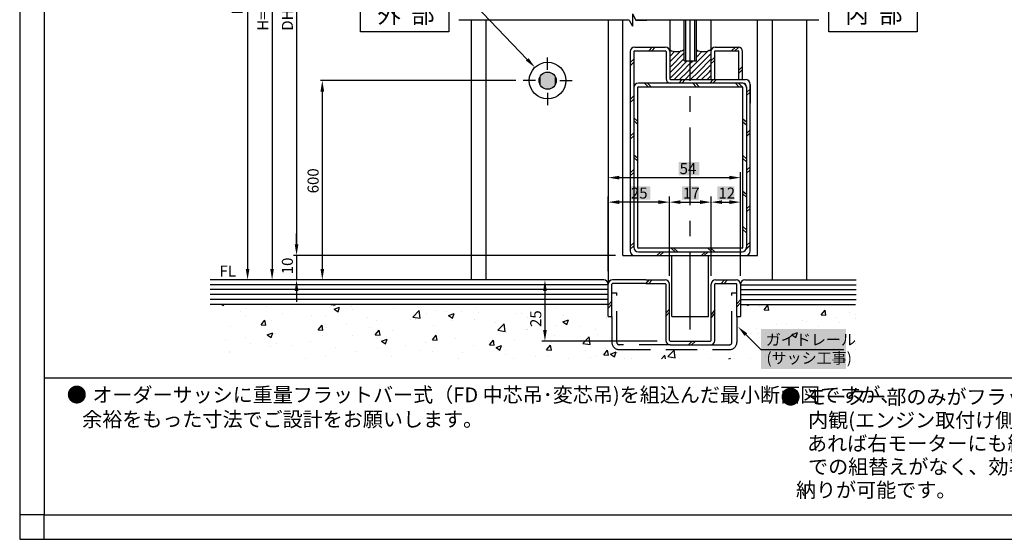
# Model space of a CAD drawing. Extents: x 0 to 804, y -720 to -144.
# Drawn here: x 0 to 402, y -720 to -508 of the extents above; entities that cross this region are included whole.
import ezdxf

# ---------------------------------------------------------------- set-up
doc = ezdxf.new("R2010")
doc.units = 0
doc.header["$PDMODE"] = 3
doc.header["$PDSIZE"] = -100
doc.linetypes.add('CENTER', pattern=[50.8, 31.75, -6.35, 6.35, -6.35])
doc.linetypes.add('DASHED', pattern=[19.05, 12.7, -6.35])
doc.layers.get('DEFPOINTS').update_dxf_attribs({"linetype": 'CONTINUOUS'})
for name, color, linetype in [('HACTH', 7, 'CONTINUOUS'), ('HASEN', 3, 'DASHED'), ('MOJI', 6, 'CONTINUOUS'), ('PT', 4, 'CONTINUOUS'), ('SAKUZU1', 7, 'CONTINUOUS'), ('SAKUZU2', 1, 'CONTINUOUS'), ('SAKUZU3', 7, 'CONTINUOUS'), ('SUNPOUSEN', 6, 'CONTINUOUS'), ('TYUSINSEN', 5, 'CENTER'), ('図面枠', 7, 'CONTINUOUS'), ('説明文', 7, 'CONTINUOUS')]:
    doc.layers.add(name, color=color, linetype=linetype)
doc.styles.get("Standard").update_dxf_attribs({"font": 'txt.shx', "bigfont": 'KELF1-K.shx'})
doc.dimstyles.get("Standard").update_dxf_attribs({"dimtxt": 2.5, "dimasz": 2.5, "dimexe": 1.25, "dimexo": 0.625, "dimtad": 1, "dimcen": 2.5, "dimazin": 3, "dimtfac": 1, "dimtmove": 0, "dimatfit": 3})

# ---------------------------------------------------------------- blocks, each defined once
blk = doc.blocks.new('*X1314')
at = {"layer": 'SAKUZU2', "color": 7, "linetype": 'CONTINUOUS'}
for p, q in [((265.39, -520.32), (265.71, -520)), ((265.39, -524.81), (270.03, -520.17)), ((265.39, -522.57), (267.52, -520.44)), ((265.39, -527.06), (271.29, -521.16)), ((273.79, -527.64), (281.38, -520.04)), ((274.85, -528.82), (282.19, -521.48)), ((276.29, -520.65), (276.87, -520.06)), ((276.29, -522.89), (278.68, -520.5)), ((265.87, -528.82), (271.29, -523.4)), ((268.12, -528.82), (272.57, -524.36)), ((270.36, -528.82), (273.79, -525.39)), ((273.79, -525.39), (274.82, -524.36)), ((277.1, -528.82), (282.19, -523.73)), ((279.34, -528.82), (282.19, -525.97)), ((265.39, -529.3), (265.87, -528.82)), ((265.39, -531.55), (268.12, -528.82)), ((267.15, -532.03), (270.36, -528.82)), ((269.39, -532.03), (272.61, -528.82)), ((271.64, -532.03), (273.79, -529.88)), ((272.61, -528.82), (273.79, -527.64)), ((273.79, -529.88), (274.85, -528.82)), ((273.88, -532.03), (277.1, -528.82)), ((276.13, -532.03), (279.34, -528.82)), ((278.37, -532.03), (281.59, -528.82)), ((280.62, -532.03), (282.19, -530.46)), ((281.59, -528.82), (282.19, -528.22))]:
    blk.add_line(p, q, dxfattribs=at)
blk = doc.blocks.new('*X1315')
at = {"layer": 'HACTH', "color": 7, "linetype": 'CONTINUOUS'}
for p, q in [((82.54, -623.84), (83.24, -624.31)), ((83.24, -624.31), (83.39, -623.84)), ((83.92, -623.84), (83.92, -623.84)), ((90.07, -626.94), (90.07, -626.94)), ((92.72, -625.71), (92.72, -625.71)), ((100.86, -624.64), (100.86, -624.64)), ((106.9, -623.84), (106.9, -623.84)), ((106.9, -623.84), (106.9, -623.84)), ((111.24, -625.07), (111.24, -625.07)), ((111.34, -623.84), (111.34, -623.84)), ((111.34, -623.84), (111.34, -623.84)), ((117.93, -624.04), (117.93, -624.04)), ((125.05, -623.84), (125.05, -623.84)), ((127.01, -623.84), (128.75, -624.11)), ((128.34, -625.82), (130.62, -624.95)), ((128.34, -625.82), (129.96, -626.91)), ((128.75, -624.11), (128.72, -623.84)), ((129.96, -626.91), (130.62, -624.95)), ((135.28, -624.78), (135.28, -624.78)), ((136.08, -625.9), (136.08, -625.9)), ((152.64, -625.51), (152.64, -625.51)), ((160.56, -629.04), (163.09, -626.4)), ((163.45, -629.49), (163.09, -626.4)), ((166.18, -623.84), (166.18, -623.84)), ((166.18, -623.84), (166.18, -623.84)), ((169.99, -626.24), (169.99, -626.24)), ((174.27, -626.67), (174.27, -626.67)), ((179.89, -623.84), (179.89, -623.84)), ((180.54, -626.68), (180.54, -626.68)), ((186.59, -625.05), (186.59, -625.05)), ((187.35, -626.98), (187.35, -626.98)), ((195.75, -623.84), (195.75, -623.84)), ((207.31, -623.84), (207.31, -623.84)), ((207.31, -623.84), (207.31, -623.84)), ((218.8, -625.54), (218.8, -625.54)), ((221.02, -623.84), (221.02, -623.84)), ((234.73, -623.84), (234.73, -623.84)), ((296.86, -623.84), (297.45, -624.24)), ((297.45, -624.24), (297.58, -623.84)), ((301.98, -624.83), (301.98, -624.83)), ((303.27, -623.84), (303.27, -623.84)), ((303.27, -623.84), (303.27, -623.84)), ((303.92, -626.08), (305.49, -624.21)), ((303.92, -626.08), (305.86, -626.25)), ((305.86, -626.25), (305.49, -624.21)), ((316.98, -623.84), (316.98, -623.84)), ((316.98, -623.84), (316.98, -623.84)), ((327.24, -628.12), (328.81, -626.25)), ((329.18, -628.29), (328.81, -626.25)), ((330.69, -623.84), (330.69, -623.84)), ((92.28, -628.32), (92.28, -628.32)), ((98.55, -632.17), (100.12, -630.31)), ((100.5, -632.34), (100.12, -630.31)), ((102.77, -630.42), (102.77, -630.42)), ((107.43, -627.68), (107.43, -627.68)), ((119.19, -628.34), (119.19, -628.34)), ((124.78, -628.41), (124.78, -628.41)), ((142.14, -629.14), (142.14, -629.14)), ((145.6, -630.44), (145.6, -630.44)), ((159.49, -629.88), (159.49, -629.88)), ((160.56, -629.04), (163.45, -629.49)), ((161.58, -629.93), (161.58, -629.93)), ((166.13, -627.74), (166.13, -627.74)), ((175.07, -628.42), (177.34, -627.55)), ((175.07, -628.42), (176.68, -629.52)), ((176.68, -629.52), (177.34, -627.55)), ((176.85, -630.61), (176.85, -630.61)), ((185.68, -629.91), (185.68, -629.91)), ((202.38, -627.62), (202.38, -627.62)), ((204.7, -627.71), (204.7, -627.71)), ((207.32, -629.37), (207.32, -629.37)), ((207.32, -629.37), (207.32, -629.37)), ((221.79, -631.03), (224.07, -630.15)), ((221.79, -631.03), (223.41, -632.12)), ((222.06, -628.44), (222.06, -628.44)), ((223.41, -632.12), (224.07, -630.16)), ((239.42, -629.18), (239.42, -629.18)), ((239.55, -629.77), (239.55, -629.77)), ((241.79, -630.69), (241.79, -630.69)), ((241.79, -630.69), (241.79, -630.69)), ((319.71, -630.44), (319.71, -630.44)), ((321.11, -630.73), (321.11, -630.73)), ((327.24, -628.12), (329.18, -628.29)), ((333.42, -629.11), (333.42, -629.11)), ((334.9, -631.13), (334.9, -631.13)), ((338.67, -627.18), (338.67, -627.18)), ((341.3, -628.07), (341.3, -628.07)), ((341.3, -629.59), (341.3, -629.59)), ((86.08, -632.71), (86.08, -632.71)), ((98.55, -632.17), (100.5, -632.34)), ((121.87, -634.21), (123.44, -632.35)), ((121.87, -634.21), (123.82, -634.38)), ((123.82, -634.38), (123.44, -632.35)), ((125.15, -633.14), (125.15, -633.14)), ((133.29, -632.06), (133.29, -632.06)), ((142.62, -633.19), (142.62, -633.19)), ((145.19, -636.25), (146.76, -634.39)), ((147.14, -636.42), (146.76, -634.39)), ((152.38, -634.43), (152.38, -634.43)), ((168.8, -632.35), (168.8, -632.35)), ((194.2, -631.34), (194.2, -631.34)), ((195.26, -634.42), (197.79, -631.79)), ((195.26, -634.42), (198.15, -634.87)), ((198.15, -634.87), (197.79, -631.79)), ((206.71, -634.1), (206.71, -634.1)), ((207.32, -634.01), (207.32, -634.01)), ((207.32, -634.01), (207.32, -634.01)), ((207.49, -634.22), (207.49, -634.22)), ((207.49, -634.22), (207.49, -634.22)), ((219.02, -632.47), (219.02, -632.47)), ((228.92, -632.81), (228.92, -632.81)), ((235.29, -633.93), (235.29, -633.93)), ((300.75, -633.69), (300.75, -633.69)), ((308.84, -632.11), (308.84, -632.11)), ((312.97, -631.8), (312.97, -631.8)), ((318.01, -633.57), (318.01, -633.57)), ((326.19, -632.84), (326.19, -632.84)), ((84.16, -638.53), (84.16, -638.53)), ((92.3, -637.46), (92.3, -637.46)), ((101.02, -636.31), (103.3, -635.43)), ((101.02, -636.31), (102.64, -637.4)), ((102.64, -637.4), (103.3, -635.43)), ((104.62, -635.84), (104.62, -635.84)), ((118.8, -639.16), (118.8, -639.16)), ((123.66, -636.44), (123.66, -636.44)), ((135.68, -636.72), (135.68, -636.72)), ((145.19, -636.25), (147.14, -636.42)), ((147.75, -638.91), (150.02, -638.04)), ((147.75, -638.91), (149.37, -640)), ((149.37, -640), (150.02, -638.04)), ((168.51, -638.3), (170.08, -636.43)), ((168.51, -638.3), (170.46, -638.47)), ((170.46, -638.47), (170.08, -636.43)), ((178.03, -637.87), (178.03, -637.87)), ((191.83, -640.34), (193.4, -638.47)), ((193.78, -640.51), (193.4, -638.47)), ((198.57, -635.17), (198.57, -635.17)), ((201.98, -638.45), (201.98, -638.45)), ((218.4, -636.37), (218.4, -636.37)), ((229.96, -639.81), (232.49, -637.17)), ((232.85, -640.25), (232.49, -637.17)), ((236.08, -636.31), (236.08, -636.31)), ((298.34, -635.74), (298.34, -635.74)), ((301.59, -635.65), (301.59, -635.65)), ((315.24, -636.24), (317.51, -635.36)), ((315.24, -636.24), (316.85, -637.33)), ((315.69, -636.48), (315.69, -636.48)), ((316.85, -637.33), (317.51, -635.36)), ((333.05, -637.21), (333.05, -637.21)), ((85.74, -642.95), (85.74, -642.95)), ((94.1, -639.84), (94.1, -639.84)), ((102.37, -641.24), (102.37, -641.24)), ((104.7, -639.7), (104.7, -639.7)), ((111.46, -640.57), (111.46, -640.57)), ((128.81, -641.3), (128.81, -641.3)), ((146.17, -642.03), (146.17, -642.03)), ((157.58, -640.56), (157.58, -640.56)), ((163.53, -642.77), (163.53, -642.77)), ((165.72, -639.49), (165.72, -639.49)), ((168.4, -643.17), (168.4, -643.17)), ((185.29, -640.74), (185.29, -640.74)), ((191.83, -640.34), (193.78, -640.51)), ((194.47, -641.51), (196.75, -640.64)), ((194.47, -641.51), (196.09, -642.61)), ((196.09, -642.61), (196.75, -640.64)), ((198.16, -642.82), (198.16, -642.82)), ((215.15, -642.38), (216.72, -640.51)), ((215.15, -642.38), (217.09, -642.55)), ((217.09, -642.55), (216.72, -640.51)), ((217.12, -639.57), (217.12, -639.57)), ((229.96, -639.81), (232.85, -640.25)), ((231, -642.59), (231, -642.59)), ((238.47, -644.42), (240.04, -642.55)), ((239.14, -641.52), (239.14, -641.52)), ((240.41, -644.59), (240.04, -642.55)), ((242.51, -641.08), (242.51, -641.08)), ((242.51, -641.08), (242.51, -641.08)), ((251.59, -642.46), (251.59, -642.46)), ((251.74, -642.34), (251.74, -642.34)), ((251.74, -642.34), (251.74, -642.34)), ((264.65, -645.19), (267.19, -642.55)), ((265.45, -642.34), (265.45, -642.34)), ((265.45, -642.34), (265.45, -642.34)), ((267.55, -645.64), (267.19, -642.55)), ((279.16, -642.34), (279.16, -642.34)), ((324.87, -641.93), (324.87, -641.93)), ((332.13, -641.81), (332.13, -641.81)), ((334.5, -641.96), (334.5, -641.96)), ((341.3, -639.77), (341.3, -639.77)), ((341.3, -642.47), (341.3, -642.47)), ((85.68, -643.53), (85.68, -643.53)), ((116.6, -645.96), (116.6, -645.96)), ((124.74, -644.89), (124.74, -644.89)), ((137.05, -643.27), (137.05, -643.27)), ((151.98, -645.25), (151.98, -645.25)), ((179.2, -646.08), (179.2, -646.08)), ((179.21, -646.09), (179.21, -646.09)), ((179.21, -646.09), (179.21, -646.09)), ((180.88, -643.5), (180.88, -643.5)), ((198.24, -644.23), (198.24, -644.23)), ((201.72, -646.09), (201.72, -646.09)), ((201.72, -646.09), (201.72, -646.09)), ((210.47, -645.3), (210.47, -645.3)), ((215.59, -644.97), (215.59, -644.97)), ((224.24, -646.09), (224.24, -646.09)), ((224.24, -646.09), (224.24, -646.09)), ((232.95, -645.7), (232.95, -645.7)), ((234.89, -644.75), (234.89, -644.75)), ((238.47, -644.42), (240.41, -644.59)), ((241.2, -644.12), (243.47, -643.24)), ((241.2, -644.12), (242.81, -645.21)), ((242.81, -645.21), (243.47, -643.24)), ((243.87, -643.45), (243.87, -643.45)), ((246.75, -646.09), (246.75, -646.09)), ((249.76, -646.09), (249.76, -646.09)), ((262.1, -646.09), (263.36, -644.59)), ((263.63, -646.09), (263.36, -644.59)), ((264.65, -645.19), (267.55, -645.64)), ((265.97, -646.09), (265.97, -646.09)), ((269.26, -646.09), (269.26, -646.09)), ((282.17, -646.09), (282.17, -646.09)), ((289.57, -646.09), (290.2, -645.85)), ((290.12, -646.09), (290.2, -645.85)), ((291.77, -646.09), (291.77, -646.09)), ((298.38, -646.09), (298.38, -646.09)), ((304.42, -644.63), (304.42, -644.63)), ((312.56, -643.55), (312.56, -643.55)), ((313.17, -645.07), (313.17, -645.07)), ((314.58, -646.09), (314.58, -646.09)), ((317.62, -644.39), (317.62, -644.39)), ((330.79, -646.09), (330.79, -646.09))]:
    blk.add_line(p, q, dxfattribs=at)
blk = doc.blocks.new('*U1316')
at = {"layer": 'HACTH', "color": 7, "linetype": 'CONTINUOUS'}
for points in [[(212.71, -534.52), (212.04, -532.47), (212.71, -530.41)], [(214.46, -535.79), (212.71, -530.41), (214.46, -529.14)], [(212.71, -534.52), (212.71, -530.41), (214.46, -535.79)], [(214.46, -535.79), (214.46, -529.14), (216.62, -535.79)], [(216.62, -535.79), (214.46, -529.14), (216.62, -529.14)], [(216.62, -535.79), (216.62, -529.14), (218.37, -534.52)], [(218.37, -534.52), (216.62, -529.14), (218.37, -530.41)], [(218.37, -534.52), (218.37, -530.41), (219.04, -532.47)]]:
    blk.add_solid(points, dxfattribs=at)
blk = doc.blocks.new('*X1382')
at = {"layer": 'SUNPOUSEN', "color": 18}
blk.add_solid([(249.08, -575.69), (257.48, -575.69), (249.08, -581.09), (257.48, -581.09)], dxfattribs=at)
at = {"layer": 'SUNPOUSEN', "color": 7, "linetype": 'CONTINUOUS'}
blk.add_text('25', height=4.5, dxfattribs=at).set_placement((249.53, -580.64))
blk = doc.blocks.new('*D1239')
at = {"layer": 'DEFPOINTS', "color": 0}
for p in [(240.29, -582.09), (240.29, -613.84), (265.29, -615.64)]:
    blk.add_point(p, dxfattribs=at)
at = {"layer": 'SUNPOUSEN', "color": 7}
for p, q in [((240.29, -610.24), (240.29, -579.84)), ((260.79, -582.09), (244.79, -582.09))]:
    blk.add_line(p, q, dxfattribs=at)
for points in [[(244.79, -581.34), (244.79, -582.84), (240.29, -582.09)], [(260.79, -582.84), (260.79, -581.34), (265.29, -582.09)]]:
    blk.add_solid(points, dxfattribs=at)
blk.add_blockref('*X1382', (0, 0), dxfattribs=at)
blk = doc.blocks.new('*X1383')
at = {"layer": 'SUNPOUSEN', "color": 18}
blk.add_solid([(284.84, -575.7), (291.74, -575.7), (284.84, -581.1), (291.74, -581.1)], dxfattribs=at)
at = {"layer": 'SUNPOUSEN', "color": 7, "linetype": 'CONTINUOUS'}
blk.add_text('12', height=4.5, dxfattribs=at).set_placement((285.29, -580.65))
blk = doc.blocks.new('*D1240')
at = {"layer": 'DEFPOINTS', "color": 0}
for p in [(294.29, -582.09), (282.29, -615.64), (294.29, -615.84)]:
    blk.add_point(p, dxfattribs=at)
at = {"layer": 'SUNPOUSEN', "color": 7}
for p, q in [((286.79, -582.09), (289.79, -582.09)), ((294.29, -612.24), (294.29, -579.84))]:
    blk.add_line(p, q, dxfattribs=at)
for points in [[(286.79, -581.34), (286.79, -582.84), (282.29, -582.09)], [(289.79, -582.84), (289.79, -581.34), (294.29, -582.09)]]:
    blk.add_solid(points, dxfattribs=at)
blk.add_blockref('*X1383', (0, 0), dxfattribs=at)
blk = doc.blocks.new('*X1384')
at = {"layer": 'SUNPOUSEN', "color": 18}
blk.add_solid([(268.99, -565.69), (277.42, -565.69), (268.99, -571.09), (277.42, -571.09)], dxfattribs=at)
at = {"layer": 'SUNPOUSEN', "color": 7, "linetype": 'CONTINUOUS'}
blk.add_text('54', height=4.5, dxfattribs=at).set_placement((269.44, -570.64))
blk = doc.blocks.new('*D1241')
at = {"layer": 'DEFPOINTS', "color": 0}
for p in [(294.29, -572.09), (240.29, -613.84), (294.29, -612.24)]:
    blk.add_point(p, dxfattribs=at)
at = {"layer": 'SUNPOUSEN', "color": 7}
for p, q in [((294.29, -608.64), (294.29, -569.84)), ((244.79, -572.09), (289.79, -572.09))]:
    blk.add_line(p, q, dxfattribs=at)
for points in [[(244.79, -571.34), (244.79, -572.84), (240.29, -572.09)], [(289.79, -572.84), (289.79, -571.34), (294.29, -572.09)]]:
    blk.add_solid(points, dxfattribs=at)
blk.add_blockref('*X1384', (0, 0), dxfattribs=at)
blk = doc.blocks.new('*X1348')
at = {"layer": '説明文', "linetype": 'CONTINUOUS'}
for s, p in [('●', (19.23, -663.79)), ('オーダーサッシに重量フラットバー式（FD 中芯吊･変芯吊)を組込んだ最小断面図ですが、', (29.68, -663.79)), ('   余裕をもった寸法でご設計をお願いします。', (20, -673.79))]:
    blk.add_text(s, height=6, dxfattribs=at).set_placement(p)
blk = doc.blocks.new('*X1349')
at = {"layer": '説明文', "linetype": 'CONTINUOUS'}
for s, p in [('●', (310.66, -664.64)), ('モーター部のみがフラットバーより10.5mm外部側に出ています。 標準組立品は', (321.11, -664.64)), ('内観(エンジン取付け側)左側モーターですが、フラットバーの間が300ｍｍ以上', (321.89, -674.14)), ('\u3000 あれば右モーターにも組替えが可能です。ご注文の際にご指示いただければ取付け先', (311.44, -683.64)), ('での組替えがなく、効率的に施工ができます。使用する背板の種類により2種類の', (321.89, -693.14)), ('   納りが可能です。', (311.44, -702.64))]:
    blk.add_text(s, height=6, dxfattribs=at).set_placement(p)
blk = doc.blocks.new('*X1386')
at = {"layer": 'SUNPOUSEN', "color": 18}
blk.add_solid([(270.34, -575.7), (277.24, -575.7), (270.34, -581.1), (277.24, -581.1)], dxfattribs=at)
at = {"layer": 'SUNPOUSEN', "color": 7, "linetype": 'CONTINUOUS'}
blk.add_text('17', height=4.5, dxfattribs=at).set_placement((270.79, -580.65))
blk = doc.blocks.new('*D1243')
at = {"layer": 'DEFPOINTS', "color": 0}
for p in [(282.29, -582.09), (265.29, -615.84), (282.29, -615.84)]:
    blk.add_point(p, dxfattribs=at)
at = {"layer": 'SUNPOUSEN', "color": 7}
for p, q in [((265.29, -612.24), (265.29, -579.84)), ((269.79, -582.09), (277.79, -582.09)), ((282.29, -612.24), (282.29, -579.84))]:
    blk.add_line(p, q, dxfattribs=at)
for points in [[(269.79, -581.34), (269.79, -582.84), (265.29, -582.09)], [(277.79, -582.84), (277.79, -581.34), (282.29, -582.09)]]:
    blk.add_solid(points, dxfattribs=at)
blk.add_blockref('*X1386', (0, 0), dxfattribs=at)
blk = doc.blocks.new('*D1246')
at = {"layer": 'DEFPOINTS', "color": 0}
for p in [(205.54, -532.47), (123.55, -613.84), (184.29, -613.84)]:
    blk.add_point(p, dxfattribs=at)
at = {"layer": 'SUNPOUSEN', "color": 7}
for p, q in [((202.54, -532.47), (122.85, -532.47)), ((123.55, -536.97), (123.55, -609.34)), ((181.29, -613.84), (122.85, -613.84))]:
    blk.add_line(p, q, dxfattribs=at)
for points in [[(124.3, -536.97), (122.8, -536.97), (123.55, -532.47)], [(122.8, -609.34), (124.3, -609.34), (123.55, -613.84)]]:
    blk.add_solid(points, dxfattribs=at)
at = {"layer": 'SUNPOUSEN', "color": 7, "linetype": 'CONTINUOUS'}
blk.add_text('600', height=4.5, rotation=90, dxfattribs=at).set_placement((122.05, -578.51))
blk = doc.blocks.new('*D1249')
at = {"layer": 'DEFPOINTS', "color": 0}
for p in [(179.29, -194.41), (93.04, -613.84), (184.29, -613.84)]:
    blk.add_point(p, dxfattribs=at)
at = {"layer": 'SUNPOUSEN', "color": 7}
for p, q in [((93.04, -198.91), (93.04, -609.34)), ((182.29, -613.84), (91.79, -613.84))]:
    blk.add_line(p, q, dxfattribs=at)
for points in [[(93.79, -198.91), (92.29, -198.91), (93.04, -194.41)], [(92.29, -609.34), (93.79, -609.34), (93.04, -613.84)]]:
    blk.add_solid(points, dxfattribs=at)
at = {"layer": 'SUNPOUSEN', "color": 7, "linetype": 'CONTINUOUS'}
blk.add_text('H', height=4.5, rotation=90, dxfattribs=at).set_placement((91.04, -505.45))
blk = doc.blocks.new('*D1250')
at = {"layer": 'DEFPOINTS', "color": 0}
for p in [(184.29, -413.82), (103.04, -613.84), (158.11, -613.84)]:
    blk.add_point(p, dxfattribs=at)
at = {"layer": 'SUNPOUSEN', "color": 7}
for p, q in [((181.29, -413.82), (101.79, -413.82)), ((103.04, -418.32), (103.04, -609.34)), ((155.11, -613.84), (101.79, -613.84))]:
    blk.add_line(p, q, dxfattribs=at)
for points in [[(103.79, -418.32), (102.29, -418.32), (103.04, -413.82)], [(102.29, -609.34), (103.79, -609.34), (103.04, -613.84)]]:
    blk.add_solid(points, dxfattribs=at)
at = {"layer": 'SUNPOUSEN', "color": 7, "linetype": 'CONTINUOUS'}
blk.add_text('H=DH', height=4.5, rotation=90, dxfattribs=at).set_placement((101.54, -512.08))
blk = doc.blocks.new('*D1251')
at = {"layer": 'DEFPOINTS', "color": 0}
for p in [(246.29, -403.82), (113.04, -603.84), (184.29, -603.84)]:
    blk.add_point(p, dxfattribs=at)
at = {"layer": 'SUNPOUSEN', "color": 7}
for p, q in [((244.29, -403.82), (111.79, -403.82)), ((113.04, -408.32), (113.04, -599.34)), ((182.29, -603.84), (111.79, -603.84))]:
    blk.add_line(p, q, dxfattribs=at)
for points in [[(113.79, -408.32), (112.29, -408.32), (113.04, -403.82)], [(112.29, -599.34), (113.79, -599.34), (113.04, -603.84)]]:
    blk.add_solid(points, dxfattribs=at)
at = {"layer": 'SUNPOUSEN', "color": 7, "linetype": 'CONTINUOUS'}
blk.add_text('DH=H', height=4.5, rotation=90, dxfattribs=at).set_placement((111.54, -512.08))
blk = doc.blocks.new('*D1259')
at = {"layer": 'DEFPOINTS', "color": 0}
for p in [(238.49, -613.84), (214.45, -638.84), (262.31, -638.84)]:
    blk.add_point(p, dxfattribs=at)
at = {"layer": 'SUNPOUSEN', "color": 7}
for p, q in [((236.49, -613.84), (213.2, -613.84)), ((214.45, -618.34), (214.45, -634.34)), ((260.31, -638.84), (213.2, -638.84))]:
    blk.add_line(p, q, dxfattribs=at)
for points in [[(215.2, -618.34), (213.7, -618.34), (214.45, -613.84)], [(213.7, -634.34), (215.2, -634.34), (214.45, -638.84)]]:
    blk.add_solid(points, dxfattribs=at)
at = {"layer": 'SUNPOUSEN', "color": 7, "linetype": 'CONTINUOUS'}
blk.add_text('25', height=4.5, rotation=90, dxfattribs=at).set_placement((212.95, -633.09))
blk = doc.blocks.new('*D1269')
at = {"layer": 'DEFPOINTS', "color": 0}
for p in [(246.29, -603.84), (113.04, -613.84), (238.49, -613.84)]:
    blk.add_point(p, dxfattribs=at)
at = {"layer": 'SUNPOUSEN', "color": 7}
for p, q in [((113.04, -599.34), (113.04, -594.84)), ((243.29, -603.84), (112.34, -603.84)), ((113.04, -603.84), (113.04, -613.84)), ((235.49, -613.84), (112.34, -613.84)), ((113.04, -618.34), (113.04, -622.84))]:
    blk.add_line(p, q, dxfattribs=at)
for points in [[(112.29, -599.34), (113.79, -599.34), (113.04, -603.84)], [(113.79, -618.34), (112.29, -618.34), (113.04, -613.84)]]:
    blk.add_solid(points, dxfattribs=at)
at = {"layer": 'SUNPOUSEN', "color": 7, "linetype": 'CONTINUOUS'}
blk.add_text('10', height=4.5, rotation=90, dxfattribs=at).set_placement((111.54, -611.56))
blk = doc.blocks.new('*X1358')
at = {"layer": 'SUNPOUSEN', "color": 7}
for p, q in [((175.28, -490.47), (133.69, -490.47)), ((207.23, -523.8), (175.28, -490.47))]:
    blk.add_line(p, q, dxfattribs=at)
blk.add_solid([(207.78, -523.28), (210.35, -527.05), (206.69, -524.32)], dxfattribs=at)
blk = doc.blocks.new('*X1364')
at = {"layer": 'SUNPOUSEN', "color": 7}
for p, q in [((296.48, -636.19), (302.56, -642.26)), ((302.56, -642.26), (336.44, -642.26))]:
    blk.add_line(p, q, dxfattribs=at)
blk.add_solid([(295.95, -636.72), (293.3, -633.01), (297.01, -635.66)], dxfattribs=at)
blk = doc.blocks.new('*X1367')
at = {"layer": 'MOJI', "color": 18}
blk.add_solid([(302.66, -633.92), (337.41, -633.92), (302.66, -650.28), (337.41, -650.28)], dxfattribs=at)
at = {"layer": 'MOJI', "color": 7, "linetype": 'CONTINUOUS'}
for s, p in [('ガイドレール', (304.62, -640.53)), ('(サッシ工事)', (304.91, -648.03))]:
    blk.add_text(s, height=4.5, dxfattribs=at).set_placement(p)

msp = doc.modelspace()

# ---------------------------------------------------------------- linework, layer by layer
at = {"layer": 'HASEN', "color": 7}
for p, q in [((241.788, -619.096), (243.788, -619.096)), ((243.788, -639.341), (243.788, -619.096)), ((290.79, -639.341), (290.79, -619.096)), ((290.79, -619.096), (292.79, -619.096)), ((241.788, -628.841), (241.788, -639.341)), ((292.79, -628.841), (292.79, -639.341)), ((265.588, -640.341), (244.788, -640.341)), ((244.788, -642.341), (289.79, -642.341)), ((281.988, -640.341), (289.79, -640.341))]:
    msp.add_line(p, q, dxfattribs=at)
for centre, radius, start, end in [((244.788, -639.341), 3, 180, 270), ((244.788, -639.341), 1, 180, 270), ((289.79, -639.341), 3, 270, 0), ((289.79, -639.341), 1, 270, 0)]:
    msp.add_arc(centre, radius, start, end, dxfattribs=at)
at = {"layer": 'PT'}
for p, q in [((0, -143.795), (0, -719.795)), ((0, -719.795), (804, -719.795))]:
    msp.add_line(p, q, dxfattribs=at)
at = {"layer": 'PT', "linetype": 'CONTINUOUS'}
msp.add_lwpolyline([(10, -709.795), (0, -709.795), (0, -719.795), (10, -719.795)], close=True, dxfattribs=at)
at = {"layer": 'SAKUZU1', "color": 7}
for p, q in [((250.191, -505.228), (250.191, -510.228)), ((250.191, -505.228), (251.529, -507.728)), ((248.853, -507.728), (179.288, -507.728)), ((184.288, -507.728), (184.288, -613.841)), ((190.288, -507.728), (190.288, -613.841)), ((240.288, -507.728), (240.288, -615.641)), ((246.288, -577.659), (246.288, -507.728)), ((248.853, -507.728), (250.191, -510.228)), ((326.288, -507.728), (251.529, -507.728)), ((251.529, -507.728), (256.102, -507.728)), ((265.388, -507.728), (265.388, -531.731)), ((271.288, -524.36), (271.288, -507.728)), ((271.988, -524.36), (271.988, -507.728)), ((275.588, -524.36), (275.588, -507.728)), ((276.288, -524.36), (276.288, -507.728)), ((282.188, -507.728), (282.188, -532.031)), ((301.288, -603.841), (301.288, -507.728)), ((307.288, -507.728), (307.288, -613.841)), ((321.288, -507.728), (321.288, -613.841)), ((249.288, -520.631), (249.288, -602.041)), ((250.788, -520.631), (250.788, -600.551)), ((251.088, -518.831), (263.588, -518.831)), ((251.088, -518.831), (263.388, -518.831)), ((251.088, -520.331), (263.588, -520.331)), ((263.888, -520.631), (263.888, -531.731)), ((283.688, -520.631), (283.688, -532.031)), ((283.988, -518.831), (293.363, -518.831)), ((283.988, -520.331), (293.363, -520.331)), ((284.188, -518.831), (293.163, -518.831)), ((293.663, -532.031), (293.663, -520.631)), ((295.163, -532.031), (295.163, -520.631)), ((271.288, -524.36), (276.288, -524.36)), ((295.288, -533.531), (252.588, -533.531)), ((265.688, -532.031), (296.288, -532.031)), ((298.288, -602.041), (298.288, -534.031)), ((298.288, -534.031), (298.288, -541.628)), ((252.288, -535.331), (252.288, -600.551)), ((252.588, -535.031), (294.908, -535.031)), ((295.288, -600.551), (295.288, -535.331)), ((296.788, -535.031), (296.788, -600.551)), ((246.288, -603.841), (246.288, -577.659)), ((294.988, -600.851), (252.588, -600.851)), ((252.588, -602.351), (294.988, -602.351)), ((246.288, -603.841), (301.288, -603.841)), ((266.288, -628.841), (266.288, -603.85)), ((281.288, -628.841), (281.288, -603.85)), ((238.488, -613.841), (77.74, -613.841)), ((255.588, -613.841), (242.088, -613.841)), ((255.588, -613.841), (263.488, -613.841)), ((284.088, -613.841), (292.49, -613.841)), ((296.09, -613.841), (341.469, -613.841)), ((240.288, -615.841), (77.74, -615.841)), ((240.288, -617.841), (77.74, -617.841)), ((240.288, -628.841), (240.288, -615.641)), ((241.788, -628.841), (241.788, -615.641)), ((255.588, -615.341), (242.088, -615.341)), ((255.588, -615.341), (263.488, -615.341)), ((263.788, -615.641), (263.788, -638.541)), ((265.288, -638.541), (265.288, -615.641)), ((282.288, -638.541), (282.288, -615.641)), ((283.788, -638.541), (283.788, -615.641)), ((284.088, -615.341), (292.49, -615.341)), ((292.79, -628.841), (292.79, -615.641)), ((294.29, -615.641), (294.29, -628.841)), ((294.29, -615.841), (341.469, -615.841)), ((294.29, -617.841), (341.469, -617.841)), ((240.288, -619.841), (77.74, -619.841)), ((240.288, -621.841), (77.74, -621.841)), ((294.29, -619.841), (341.469, -619.841)), ((294.29, -621.841), (341.469, -621.841)), ((240.288, -623.841), (77.74, -623.841)), ((294.29, -623.841), (341.19, -623.841)), ((240.288, -628.841), (241.788, -628.841)), ((266.288, -628.841), (281.288, -628.841)), ((292.79, -628.841), (294.29, -628.841)), ((265.588, -638.841), (281.988, -638.841)), ((265.588, -640.341), (281.988, -640.341))]:
    msp.add_line(p, q, dxfattribs=at)
for radius in [7.5, 3.5]:
    msp.add_circle((215.538, -532.465), radius, dxfattribs=at)
for centre, radius, start, end in [((251.088, -520.631), 1.8, 90, 180), ((251.088, -520.631), 0.3, 90, 180), ((263.588, -520.631), 1.8, 0, 90), ((263.588, -520.631), 0.3, 0, 90), ((268.242, -514.579), 6.06, 241.91025, 300.18482), ((279.142, -514.579), 6.06, 241.91025, 300.18482), ((283.988, -520.631), 1.8, 90, 180), ((283.988, -520.631), 0.3, 90, 180), ((293.363, -520.631), 1.8, 0, 90), ((293.363, -520.631), 0.3, 0, 90), ((252.588, -535.331), 1.8, 90, 180), ((265.688, -531.731), 1.8, 180, 270), ((265.688, -531.731), 0.3, 180, 270), ((294.988, -535.331), 1.8, 0, 90), ((295.288, -535.031), 1.5, 0, 90), ((296.288, -534.031), 2, 0, 90), ((252.588, -535.331), 0.3, 90, 180), ((294.988, -535.331), 0.3, 0, 90), ((251.088, -602.041), 1.8, 180, 270), ((252.588, -600.551), 1.8, 180, 270), ((252.588, -600.551), 0.3, 180, 270), ((294.988, -600.551), 0.3, 270, 0), ((294.988, -600.551), 1.8, 270, 0), ((296.488, -602.041), 1.8, 270, 0), ((238.488, -615.641), 1.8, 0, 90), ((242.088, -615.641), 1.8, 90, 180), ((263.488, -615.641), 1.8, 0, 90), ((284.088, -615.641), 1.8, 90, 180), ((292.49, -615.641), 1.8, 0, 90), ((296.09, -615.641), 1.8, 90, 180), ((242.088, -615.641), 0.3, 90, 180), ((263.488, -615.641), 0.3, 0, 90), ((284.088, -615.641), 0.3, 90, 180), ((292.49, -615.641), 0.3, 0, 90), ((265.588, -638.541), 1.8, 180, 270), ((265.588, -638.541), 0.3, 180, 270), ((281.988, -638.541), 1.8, 270, 0), ((281.988, -638.541), 0.3, 270, 0)]:
    msp.add_arc(centre, radius, start, end, dxfattribs=at)
at = {"layer": 'SAKUZU2', "color": 7}
for p, q in [((258.246, -518.831), (256.86, -520.331)), ((259.503, -518.831), (258.117, -520.331)), ((290.645, -520.331), (292.267, -518.831)), ((291.975, -520.331), (293.447, -518.971)), ((250.788, -523.725), (249.288, -525.112)), ((250.788, -524.997), (249.288, -526.384)), ((282.188, -524.419), (283.688, -523.033)), ((282.188, -525.649), (283.688, -524.263)), ((293.663, -528.152), (295.163, -526.766)), ((293.663, -529.382), (295.163, -527.995)), ((256.531, -535.031), (255.144, -533.531)), ((257.761, -535.031), (256.374, -533.531)), ((270.462, -532.031), (269.075, -533.531)), ((271.718, -532.031), (270.332, -533.531)), ((276.178, -535.031), (274.792, -533.531)), ((277.408, -535.031), (276.022, -533.531)), ((283.184, -532.031), (281.797, -533.531)), ((284.441, -532.031), (283.054, -533.531)), ((293.678, -535.031), (292.292, -533.531)), ((294.908, -535.031), (293.522, -533.531)), ((296.788, -537.29), (298.288, -535.903)), ((296.788, -538.519), (298.288, -537.133)), ((250.788, -538.725), (249.288, -540.112)), ((250.788, -539.997), (249.288, -541.384)), ((250.788, -547.726), (252.288, -549.046)), ((250.819, -548.956), (252.288, -550.248)), ((295.288, -548.053), (296.758, -549.345)), ((295.288, -549.255), (296.788, -550.575)), ((250.788, -553.725), (249.288, -555.112)), ((298.288, -552.62), (296.788, -554.006)), ((298.288, -553.85), (296.788, -555.236)), ((250.788, -554.997), (249.288, -556.384)), ((250.788, -562.726), (252.288, -564.046)), ((250.819, -563.956), (252.288, -565.248)), ((295.288, -563.053), (296.758, -564.345)), ((295.288, -564.255), (296.788, -565.575)), ((250.788, -568.725), (249.288, -570.112)), ((250.788, -569.997), (249.288, -571.384)), ((298.288, -567.62), (296.788, -569.006)), ((298.288, -568.85), (296.788, -570.236)), ((295.288, -577.553), (296.758, -578.845)), ((295.288, -578.755), (296.788, -580.075)), ((298.288, -583.42), (296.788, -584.806)), ((298.288, -584.65), (296.788, -586.036)), ((295.288, -592.053), (296.758, -593.345)), ((295.288, -593.255), (296.788, -594.575)), ((250.788, -598.735), (249.288, -600.121)), ((298.288, -598.457), (296.788, -599.844)), ((250.788, -599.964), (249.288, -601.351)), ((261.778, -602.351), (260.167, -603.841)), ((262.957, -602.351), (261.345, -603.841)), ((265.948, -600.851), (267.571, -602.351)), ((267.127, -600.851), (268.75, -602.351)), ((279.959, -602.351), (278.347, -603.841)), ((281.137, -602.351), (279.526, -603.841)), ((280.948, -600.851), (282.571, -602.351)), ((282.127, -600.851), (283.75, -602.351)), ((298.288, -599.687), (296.676, -601.178)), ((256.933, -613.841), (255.588, -615.341)), ((258.263, -613.841), (256.919, -615.341)), ((287.776, -613.841), (286.431, -615.341)), ((288.976, -613.841), (287.631, -615.341)), ((241.788, -622.491), (240.288, -624.164)), ((294.29, -622.016), (292.79, -623.689)), ((241.788, -623.72), (240.288, -625.394)), ((265.288, -625.824), (263.788, -627.497)), ((265.288, -627.054), (263.788, -628.727)), ((283.788, -626.111), (282.288, -627.96)), ((294.29, -623.246), (292.79, -624.919)), ((283.788, -627.341), (282.288, -629.189)), ((274.621, -638.841), (272.999, -640.341)), ((275.952, -638.841), (274.329, -640.341))]:
    msp.add_line(p, q, dxfattribs=at)
at = {"layer": 'SAKUZU3', "color": 7}
for p, q in [((139.193, -512.478), (139.193, -498.978)), ((175.193, -498.978), (175.193, -512.478)), ((330.388, -512.478), (330.388, -498.978)), ((366.388, -498.978), (366.388, -512.478)), ((175.193, -512.478), (139.193, -512.478)), ((366.388, -512.478), (330.388, -512.478))]:
    msp.add_line(p, q, dxfattribs=at)
at = {"layer": 'TYUSINSEN', "color": 7}
for p, q in [((273.788, -634.135), (273.788, -507.728)), ((215.538, -528.014), (215.538, -523.014)), ((210.538, -532.465), (205.538, -532.465)), ((220.538, -532.465), (225.538, -532.465)), ((215.538, -537.465), (215.538, -542.465))]:
    msp.add_line(p, q, dxfattribs=at)
at = {"layer": '図面枠'}
msp.add_line((10, -653.795), (770, -653.795), dxfattribs=at)
msp.add_lwpolyline([(10, -709.795), (770, -709.795), (770, -153.795), (10, -153.795)], close=True, dxfattribs=at)

# ---------------------------------------------------------------- block references
at = {"layer": 'HACTH', "color": 7}
for name in ['*U1316', '*X1315']:
    msp.add_blockref(name, (0, 0), dxfattribs=at)
at = {"layer": 'MOJI', "color": 7}
msp.add_blockref('*X1367', (0, 0), dxfattribs=at)
at = {"layer": 'SAKUZU2', "color": 7}
msp.add_blockref('*X1314', (0, 0), dxfattribs=at)
at = {"layer": 'SUNPOUSEN', "color": 7}
for name in ['*X1358', '*X1364']:
    msp.add_blockref(name, (0, 0), dxfattribs=at)
at = {"layer": '説明文'}
for name in ['*X1348', '*X1349']:
    msp.add_blockref(name, (0, 0), dxfattribs=at)

# ---------------------------------------------------------------- texts
at = {"layer": 'SAKUZU1', "color": 7}
for s, p in [('外  部', (146.059, -508.977)), ('内  部', (337.107, -508.913))]:
    msp.add_text(s, height=7, dxfattribs=at).set_placement(p)
at = {"layer": 'SUNPOUSEN', "color": 7}
msp.add_text('FL', height=4.5, dxfattribs=at).set_placement((81.595, -612.507))

# ---------------------------------------------------------------- dimensions: what is measured, and where the dimension line sits
for base, p1, p2, text, picture, middle in [((93.039, -613.841), (179.288, -194.414), (184.288, -613.841), 'H', '*D1249', (93.039, -503.949)), ((103.039, -613.841), (184.288, -413.818), (158.114, -613.841), 'H=DH', '*D1250', (103.039, -503.834))]:
    dim = msp.add_linear_dim(base=base, p1=p1, p2=p2, angle=90, text=text, dimstyle='Standard', dxfattribs=at)
    dim.commit()
    dim.dimension.update_dxf_attribs({"geometry": picture, "text_midpoint": middle, "dimtype": 160})
for base, p1, p2, text, picture, middle in [((113.039, -603.841), (246.288, -403.818), (184.288, -603.841), 'DH=H', '*D1251', (109.289, -503.829)), ((123.551, -613.841), (205.538, -532.465), (184.288, -613.841), '600', '*D1246', (119.801, -573.153))]:
    dim = msp.add_linear_dim(base=base, p1=p1, p2=p2, angle=90, text=text, dimstyle='Standard', dxfattribs=at)
    dim.commit()
    dim.dimension.update_dxf_attribs({"geometry": picture, "text_midpoint": middle})
for base, p1, p2, picture, middle in [((294.29, -572.086), (240.288, -613.841), (294.29, -612.241), '*D1241', (273.209, -572.086)), ((240.288, -582.086), (265.288, -615.641), (240.288, -613.841), '*D1239', (253.284, -582.086)), ((282.288, -582.086), (265.288, -615.841), (282.288, -615.841), '*D1243', (273.788, -582.086)), ((294.29, -582.086), (282.288, -615.641), (294.29, -615.841), '*D1240', (288.289, -582.086))]:
    dim = msp.add_linear_dim(base=base, p1=p1, p2=p2, dimstyle='Standard', dxfattribs=at)
    dim.commit()
    dim.dimension.update_dxf_attribs({"geometry": picture, "text_midpoint": middle, "dimtype": 160})
dim = msp.add_linear_dim(base=(113.039, -613.841), p1=(246.288, -603.841), p2=(238.488, -613.841), angle=90, dimstyle='Standard', dxfattribs=at)
dim.commit()
dim.dimension.update_dxf_attribs({"geometry": '*D1269', "text_midpoint": (109.289, -608.841)})
dim = msp.add_linear_dim(base=(214.452, -638.841), p1=(238.488, -613.841), p2=(262.306, -638.841), angle=90, dimstyle='Standard', dxfattribs=at)
dim.commit()
dim.dimension.update_dxf_attribs({"geometry": '*D1259', "text_midpoint": (214.452, -629.341), "dimtype": 160})

doc.saveas('drawing.dxf')
